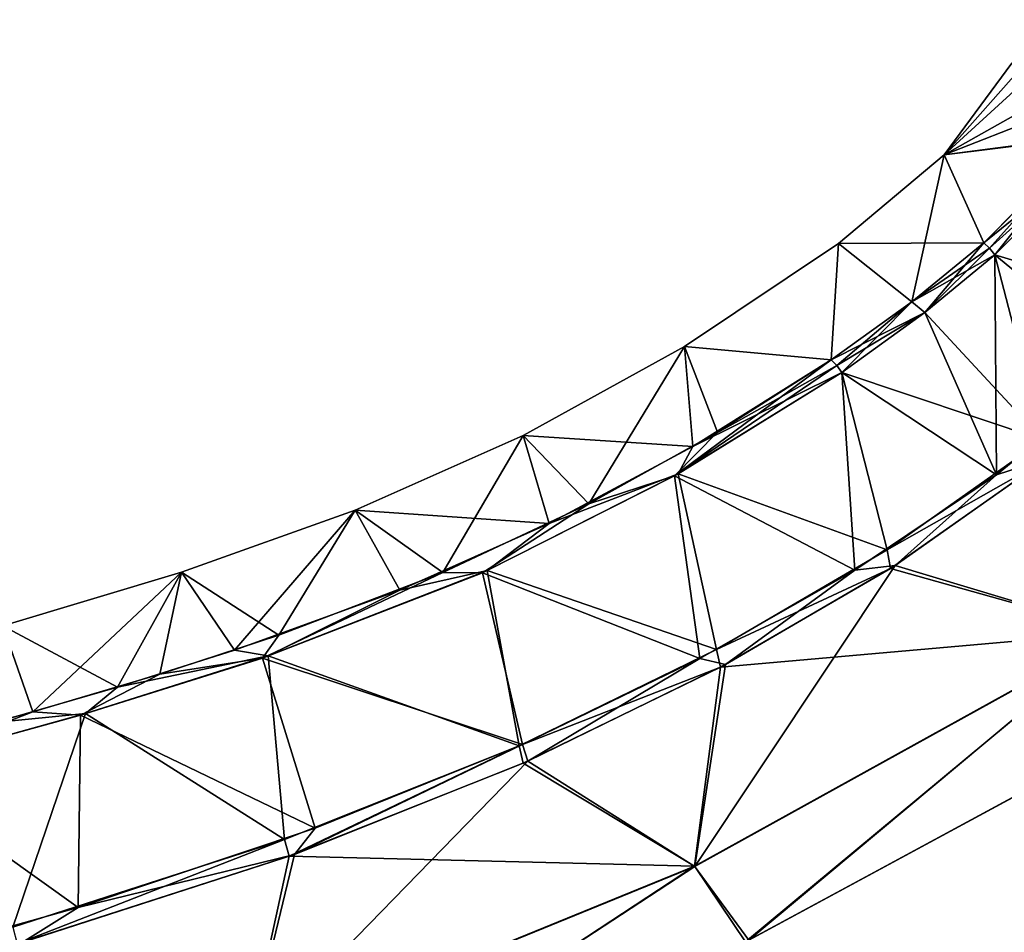
# Model space of a CAD drawing. Units: millimetres. Extents: x -302 to 302, y -60 to 92.
# Drawn here: x 129 to 164, y 12 to 46 of the extents above; entities that cross this region are included whole.
import ezdxf

# ---------------------------------------------------------------- set-up
doc = ezdxf.new("R2010")
doc.units = ezdxf.units.MM
doc.header["$LTSCALE"] = 65.185185
for name, color, linetype in [('1', 7, 'CONTINUOUS'), ('10', 7, 'CONTINUOUS'), ('2', 7, 'CONTINUOUS'), ('23', 7, 'CONTINUOUS'), ('24', 7, 'CONTINUOUS'), ('25', 7, 'CONTINUOUS'), ('26', 7, 'CONTINUOUS'), ('3', 7, 'CONTINUOUS'), ('5', 7, 'CONTINUOUS'), ('6', 7, 'CONTINUOUS'), ('7', 7, 'CONTINUOUS'), ('9', 7, 'CONTINUOUS')]:
    doc.layers.add(name, color=color, linetype=linetype)

msp = doc.modelspace()

# ---------------------------------------------------------------- linework, layer by layer
at = {"layer": '1', "linetype": 'Continuous'}
for points in [[(163.89, 37.368, 27.795), (163.682, 37.56, 28.149), (167.518, 41.413, 25.284), (163.89, 37.368, 27.795)], [(164.081, 37.12, 27.529), (163.89, 37.368, 27.795), (167.518, 41.413, 25.284), (164.081, 37.12, 27.529)], [(167.997, 41.059, 24.7), (164.081, 37.12, 27.529), (167.518, 41.413, 25.284), (167.997, 41.059, 24.7)]]:
    msp.add_3dface(points, dxfattribs=at)
at = {"layer": '10', "linetype": 'Continuous'}
for points in [[(168.994, 33.085, 23.728), (165.983, 29.719, 24.493), (164.153, 29.122, 24.729), (168.994, 33.085, 23.728)], [(165.983, 29.719, 24.493), (160.469, 25.827, 24.825), (164.153, 29.122, 24.729), (165.983, 29.719, 24.493)], [(164.153, 29.122, 24.729), (160.469, 25.827, 24.825), (158.999, 25.663, 24.92), (164.153, 29.122, 24.729)], [(160.469, 25.827, 24.825), (154.3, 22.228, 25.017), (158.999, 25.663, 24.92), (160.469, 25.827, 24.825)], [(158.999, 25.663, 24.92), (154.3, 22.228, 25.017), (153.366, 22.447, 25.08), (158.999, 25.663, 24.92)], [(153.366, 22.447, 25.08), (147.114, 18.716, 25.224), (146.912, 19.322, 25.263), (153.366, 22.447, 25.08)], [(154.3, 22.228, 25.017), (147.114, 18.716, 25.224), (153.366, 22.447, 25.08), (154.3, 22.228, 25.017)], [(147.114, 18.716, 25.224), (138.623, 15.323, 25.452), (146.912, 19.322, 25.263), (147.114, 18.716, 25.224)], [(146.912, 19.322, 25.263), (138.623, 15.323, 25.452), (139.38, 16.277, 25.46), (146.912, 19.322, 25.263)], [(139.38, 16.277, 25.46), (138.623, 15.323, 25.452), (130.759, 13.39, 25.674), (139.38, 16.277, 25.46)], [(138.623, 15.323, 25.452), (128.727, 12.126, 25.7), (130.759, 13.39, 25.674), (138.623, 15.323, 25.452)], [(130.759, 13.39, 25.674), (128.727, 12.126, 25.7), (121.114, 10.689, 25.908), (130.759, 13.39, 25.674)]]:
    msp.add_3dface(points, dxfattribs=at)
at = {"layer": '2', "linetype": 'Continuous'}
for points in [[(161.069, 35.416, 28.644), (163.682, 37.56, 28.149), (161.54, 35.026, 28.021), (161.069, 35.416, 28.644)], [(163.682, 37.56, 28.149), (163.89, 37.368, 27.795), (161.54, 35.026, 28.021), (163.682, 37.56, 28.149)], [(163.89, 37.368, 27.795), (164.081, 37.12, 27.529), (161.54, 35.026, 28.021), (163.89, 37.368, 27.795)], [(158.136, 33.306, 28.753), (161.069, 35.416, 28.644), (158.348, 33.102, 28.44), (158.136, 33.306, 28.753)], [(158.348, 33.102, 28.44), (161.069, 35.416, 28.644), (158.522, 32.848, 28.201), (158.348, 33.102, 28.44)], [(158.522, 32.848, 28.201), (161.069, 35.416, 28.644), (161.54, 35.026, 28.021), (158.522, 32.848, 28.201)]]:
    msp.add_3dface(points, dxfattribs=at)
at = {"layer": '23', "linetype": 'Continuous'}
for points in [[(164.081, 37.12, 27.529), (167.997, 41.059, 24.7), (168.994, 33.085, 23.728), (164.081, 37.12, 27.529)], [(161.54, 35.026, 28.021), (164.081, 37.12, 27.529), (164.153, 29.122, 24.729), (161.54, 35.026, 28.021)], [(164.081, 37.12, 27.529), (168.994, 33.085, 23.728), (164.153, 29.122, 24.729), (164.081, 37.12, 27.529)], [(158.522, 32.848, 28.201), (161.54, 35.026, 28.021), (164.153, 29.122, 24.729), (158.522, 32.848, 28.201)], [(152.447, 29.081, 28.326), (158.522, 32.848, 28.201), (158.999, 25.663, 24.92), (152.447, 29.081, 28.326)], [(158.522, 32.848, 28.201), (164.153, 29.122, 24.729), (158.999, 25.663, 24.92), (158.522, 32.848, 28.201)], [(145.46, 25.557, 28.535), (152.447, 29.081, 28.326), (153.366, 22.447, 25.08), (145.46, 25.557, 28.535)], [(152.447, 29.081, 28.326), (158.999, 25.663, 24.92), (153.366, 22.447, 25.08), (152.447, 29.081, 28.326)], [(137.469, 22.463, 28.746), (145.46, 25.557, 28.535), (146.912, 19.322, 25.263), (137.469, 22.463, 28.746)], [(145.46, 25.557, 28.535), (153.366, 22.447, 25.08), (146.912, 19.322, 25.263), (145.46, 25.557, 28.535)], [(130.845, 20.389, 28.918), (137.469, 22.463, 28.746), (139.38, 16.277, 25.46), (130.845, 20.389, 28.918)], [(137.469, 22.463, 28.746), (146.912, 19.322, 25.263), (139.38, 16.277, 25.46), (137.469, 22.463, 28.746)], [(123.724, 18.425, 29.101), (130.845, 20.389, 28.918), (130.759, 13.39, 25.674), (123.724, 18.425, 29.101)], [(130.845, 20.389, 28.918), (139.38, 16.277, 25.46), (130.759, 13.39, 25.674), (130.845, 20.389, 28.918)], [(123.724, 18.425, 29.101), (130.759, 13.39, 25.674), (121.114, 10.689, 25.908), (123.724, 18.425, 29.101)]]:
    msp.add_3dface(points, dxfattribs=at)
at = {"layer": '24', "linetype": 'Continuous'}
for points in [[(169.293, 43.524, 58.786), (170.972, 45.671, 61.861), (162.246, 40.753, 45.903), (169.293, 43.524, 58.786)], [(170.972, 45.671, 61.861), (166.336, 44.503, 51.785), (162.246, 40.753, 45.903), (170.972, 45.671, 61.861)], [(166.336, 44.503, 51.785), (165.334, 44.251, 48.198), (162.246, 40.753, 45.903), (166.336, 44.503, 51.785)], [(162.246, 40.753, 45.903), (165.334, 44.251, 48.198), (162.248, 40.753, 35.588), (162.246, 40.753, 45.903)], [(165.337, 44.251, 33.291), (167.518, 41.413, 25.284), (162.248, 40.753, 35.588), (165.337, 44.251, 33.291)], [(165.334, 44.251, 48.198), (164.709, 44.093, 40.791), (162.248, 40.753, 35.588), (165.334, 44.251, 48.198)], [(164.709, 44.093, 40.791), (165.337, 44.251, 33.291), (162.248, 40.753, 35.588), (164.709, 44.093, 40.791)], [(167.546, 41.446, 56.254), (169.293, 43.524, 58.786), (162.246, 40.753, 45.903), (167.546, 41.446, 56.254)], [(163.682, 37.56, 53.351), (167.546, 41.446, 56.254), (162.246, 40.753, 45.903), (163.682, 37.56, 53.351)], [(167.518, 41.413, 25.284), (163.682, 37.56, 28.149), (162.248, 40.753, 35.588), (167.518, 41.413, 25.284)], [(162.248, 40.753, 35.588), (161.069, 35.416, 28.644), (158.398, 37.535, 36.507), (162.248, 40.753, 35.588)], [(158.398, 37.536, 44.987), (163.682, 37.56, 53.351), (162.246, 40.753, 45.903), (158.398, 37.536, 44.987)], [(158.398, 37.536, 44.987), (162.246, 40.753, 45.903), (158.398, 37.535, 36.507), (158.398, 37.536, 44.987)], [(162.246, 40.753, 45.903), (162.248, 40.753, 35.588), (158.398, 37.535, 36.507), (162.246, 40.753, 45.903)], [(163.682, 37.56, 28.149), (161.069, 35.416, 28.644), (162.248, 40.753, 35.588), (163.682, 37.56, 28.149)], [(152.799, 33.795, 44.906), (158.136, 33.306, 52.747), (158.398, 37.536, 44.987), (152.799, 33.795, 44.906)], [(152.799, 33.795, 44.906), (158.398, 37.536, 44.987), (152.799, 33.794, 36.588), (152.799, 33.795, 44.906)], [(158.398, 37.536, 44.987), (158.398, 37.535, 36.507), (152.799, 33.794, 36.588), (158.398, 37.536, 44.987)], [(158.398, 37.535, 36.507), (158.136, 33.306, 28.753), (152.799, 33.794, 36.588), (158.398, 37.535, 36.507)], [(158.136, 33.306, 52.747), (161.066, 35.414, 52.856), (158.398, 37.536, 44.987), (158.136, 33.306, 52.747)], [(161.069, 35.416, 28.644), (158.136, 33.306, 28.753), (158.398, 37.535, 36.507), (161.069, 35.416, 28.644)], [(161.066, 35.414, 52.856), (163.682, 37.56, 53.351), (158.398, 37.536, 44.987), (161.066, 35.414, 52.856)], [(146.942, 30.555, 44.854), (153.107, 30.148, 52.592), (152.799, 33.795, 44.906), (146.942, 30.555, 44.854)], [(146.942, 30.555, 44.854), (152.799, 33.795, 44.906), (146.942, 30.554, 36.641), (146.942, 30.555, 44.854)], [(152.799, 33.795, 44.906), (152.799, 33.794, 36.588), (146.942, 30.554, 36.641), (152.799, 33.795, 44.906)], [(152.799, 33.794, 36.588), (149.323, 28.067, 29.014), (146.942, 30.554, 36.641), (152.799, 33.794, 36.588)], [(154.006, 30.676, 28.885), (149.323, 28.067, 29.014), (152.799, 33.794, 36.588), (154.006, 30.676, 28.885)], [(153.107, 30.148, 52.592), (158.136, 33.306, 52.747), (152.799, 33.795, 44.906), (153.107, 30.148, 52.592)], [(158.136, 33.306, 28.753), (154.006, 30.676, 28.885), (152.799, 33.794, 36.588), (158.136, 33.306, 28.753)], [(140.83, 27.834, 44.817), (147.885, 27.348, 52.444), (146.942, 30.555, 44.854), (140.83, 27.834, 44.817)], [(140.83, 27.834, 44.817), (146.942, 30.555, 44.854), (140.831, 27.833, 36.677), (140.83, 27.834, 44.817)], [(146.942, 30.555, 44.854), (146.942, 30.554, 36.641), (140.831, 27.833, 36.677), (146.942, 30.555, 44.854)], [(146.942, 30.554, 36.641), (144.023, 25.578, 29.161), (140.831, 27.833, 36.677), (146.942, 30.554, 36.641)], [(149.323, 28.067, 29.014), (144.023, 25.578, 29.161), (146.942, 30.554, 36.641), (149.323, 28.067, 29.014)], [(147.885, 27.348, 52.444), (153.107, 30.148, 52.592), (146.942, 30.555, 44.854), (147.885, 27.348, 52.444)], [(134.514, 25.589, 44.782), (136.443, 22.749, 52.145), (140.83, 27.834, 44.817), (134.514, 25.589, 44.782)], [(134.514, 25.589, 44.782), (140.83, 27.834, 44.817), (134.514, 25.587, 36.712), (134.514, 25.589, 44.782)], [(140.83, 27.834, 44.817), (140.831, 27.833, 36.677), (134.514, 25.587, 36.712), (140.83, 27.834, 44.817)], [(140.831, 27.833, 36.677), (138.063, 23.297, 29.316), (134.514, 25.587, 36.712), (140.831, 27.833, 36.677)], [(136.443, 22.749, 52.145), (142.451, 24.931, 52.298), (140.83, 27.834, 44.817), (136.443, 22.749, 52.145)], [(144.023, 25.578, 29.161), (138.063, 23.297, 29.316), (140.831, 27.833, 36.677), (144.023, 25.578, 29.161)], [(142.451, 24.931, 52.298), (147.885, 27.348, 52.444), (140.83, 27.834, 44.817), (142.451, 24.931, 52.298)], [(128.022, 23.632, 44.74), (132.194, 21.409, 52.04), (134.514, 25.589, 44.782), (128.022, 23.632, 44.74)], [(128.022, 23.632, 44.74), (134.514, 25.589, 44.782), (128.022, 23.63, 36.754), (128.022, 23.632, 44.74)], [(134.514, 25.589, 44.782), (134.514, 25.587, 36.712), (128.022, 23.63, 36.754), (134.514, 25.589, 44.782)], [(134.514, 25.587, 36.712), (129.115, 20.508, 29.537), (128.022, 23.63, 36.754), (134.514, 25.587, 36.712)], [(133.729, 21.876, 29.424), (129.115, 20.508, 29.537), (134.514, 25.587, 36.712), (133.729, 21.876, 29.424)], [(132.194, 21.409, 52.04), (136.443, 22.749, 52.145), (134.514, 25.589, 44.782), (132.194, 21.409, 52.04)], [(138.063, 23.297, 29.316), (133.729, 21.876, 29.424), (134.514, 25.587, 36.712), (138.063, 23.297, 29.316)], [(129.115, 20.508, 29.537), (124.212, 19.168, 29.655), (128.022, 23.63, 36.754), (129.115, 20.508, 29.537)], [(127.737, 20.124, 51.931), (132.194, 21.409, 52.04), (128.022, 23.632, 44.74), (127.737, 20.124, 51.931)]]:
    msp.add_3dface(points, dxfattribs=at)
at = {"layer": '25', "linetype": 'Continuous'}
for points in [[(167.998, 41.06, 56.801), (164.081, 37.12, 53.972), (171.034, 35.034, 58.804), (167.998, 41.06, 56.801)], [(164.081, 37.12, 53.972), (161.539, 35.025, 53.479), (165.827, 30.397, 56.958), (164.081, 37.12, 53.972)], [(164.081, 37.12, 53.972), (165.827, 30.397, 56.958), (171.034, 35.034, 58.804), (164.081, 37.12, 53.972)], [(161.539, 35.025, 53.479), (158.522, 32.848, 53.299), (165.827, 30.397, 56.958), (161.539, 35.025, 53.479)], [(158.522, 32.848, 53.299), (152.576, 29.164, 53.174), (160.168, 26.396, 56.604), (158.522, 32.848, 53.299)], [(158.522, 32.848, 53.299), (160.168, 26.396, 56.604), (165.827, 30.397, 56.958), (158.522, 32.848, 53.299)], [(152.576, 29.164, 53.174), (145.637, 25.647, 52.963), (153.971, 22.768, 56.439), (152.576, 29.164, 53.174)], [(152.576, 29.164, 53.174), (153.971, 22.768, 56.439), (160.168, 26.396, 56.604), (152.576, 29.164, 53.174)], [(145.637, 25.647, 52.963), (137.673, 22.539, 52.754), (146.794, 19.269, 56.234), (145.637, 25.647, 52.963)], [(145.637, 25.647, 52.963), (146.794, 19.269, 56.234), (153.971, 22.768, 56.439), (145.637, 25.647, 52.963)], [(137.673, 22.539, 52.754), (131.028, 20.446, 52.586), (138.26, 15.87, 56.012), (137.673, 22.539, 52.754)], [(137.673, 22.539, 52.754), (138.26, 15.87, 56.012), (146.794, 19.269, 56.234), (137.673, 22.539, 52.754)], [(131.028, 20.446, 52.586), (123.884, 18.457, 52.409), (128.383, 12.681, 55.768), (131.028, 20.446, 52.586)], [(131.028, 20.446, 52.586), (128.383, 12.681, 55.768), (138.26, 15.87, 56.012), (131.028, 20.446, 52.586)]]:
    msp.add_3dface(points, dxfattribs=at)
at = {"layer": '26', "linetype": 'Continuous'}
for points in [[(160.469, 25.827, 24.825), (165.983, 29.719, 24.493), (168.556, 23.39, 29.261), (160.469, 25.827, 24.825)], [(165.834, 29.603, 56.987), (160.294, 25.719, 56.67), (168.547, 23.402, 52.258), (165.834, 29.603, 56.987)], [(154.3, 22.228, 25.017), (160.469, 25.827, 24.825), (153.178, 14.888, 29.747), (154.3, 22.228, 25.017)], [(153.178, 14.888, 29.747), (160.469, 25.827, 24.825), (168.556, 23.39, 29.261), (153.178, 14.888, 29.747)], [(160.294, 25.719, 56.67), (154.114, 22.128, 56.477), (168.547, 23.402, 52.258), (160.294, 25.719, 56.67)], [(168.547, 23.402, 52.258), (154.114, 22.128, 56.477), (153.172, 14.901, 51.771), (168.547, 23.402, 52.258)], [(168.547, 23.402, 52.258), (153.172, 14.901, 51.771), (155.146, 12.21, 44.699), (168.547, 23.402, 52.258)], [(153.178, 14.888, 29.747), (168.556, 23.39, 29.261), (155.019, 12.144, 36.825), (153.178, 14.888, 29.747)], [(168.556, 23.39, 29.261), (171.02, 20.781, 36.629), (155.019, 12.144, 36.825), (168.556, 23.39, 29.261)], [(171.155, 20.868, 44.899), (168.547, 23.402, 52.258), (155.146, 12.21, 44.699), (171.155, 20.868, 44.899)], [(147.114, 18.716, 25.224), (154.3, 22.228, 25.017), (153.178, 14.888, 29.747), (147.114, 18.716, 25.224)], [(154.114, 22.128, 56.477), (146.937, 18.637, 56.271), (153.172, 14.901, 51.771), (154.114, 22.128, 56.477)], [(171.02, 20.781, 36.629), (155.146, 12.21, 44.699), (155.019, 12.144, 36.825), (171.02, 20.781, 36.629)], [(171.155, 20.868, 44.899), (155.146, 12.21, 44.699), (171.02, 20.781, 36.629), (171.155, 20.868, 44.899)], [(138.623, 15.323, 25.452), (147.114, 18.716, 25.224), (136.914, 8.242, 29.996), (138.623, 15.323, 25.452)], [(136.914, 8.242, 29.996), (147.114, 18.716, 25.224), (153.178, 14.888, 29.747), (136.914, 8.242, 29.996)], [(146.937, 18.637, 56.271), (138.434, 15.256, 56.043), (153.172, 14.901, 51.771), (146.937, 18.637, 56.271)], [(138.434, 15.256, 56.043), (128.546, 12.073, 55.796), (136.909, 8.257, 51.523), (138.434, 15.256, 56.043)], [(128.727, 12.126, 25.7), (138.623, 15.323, 25.452), (136.914, 8.242, 29.996), (128.727, 12.126, 25.7)], [(153.172, 14.901, 51.771), (138.434, 15.256, 56.043), (136.909, 8.257, 51.523), (153.172, 14.901, 51.771)], [(153.172, 14.901, 51.771), (136.909, 8.257, 51.523), (138.384, 5.177, 44.621), (153.172, 14.901, 51.771)], [(136.914, 8.242, 29.996), (153.178, 14.888, 29.747), (138.272, 5.13, 36.903), (136.914, 8.242, 29.996)], [(153.178, 14.888, 29.747), (155.019, 12.144, 36.825), (138.272, 5.13, 36.903), (153.178, 14.888, 29.747)], [(155.146, 12.21, 44.699), (153.172, 14.901, 51.771), (138.384, 5.177, 44.621), (155.146, 12.21, 44.699)]]:
    msp.add_3dface(points, dxfattribs=at)
at = {"layer": '3', "linetype": 'Continuous'}
for points in [[(158.136, 33.306, 28.753), (158.348, 33.102, 28.44), (152.447, 29.081, 28.326), (158.136, 33.306, 28.753)], [(154.006, 30.676, 28.885), (158.136, 33.306, 28.753), (152.447, 29.081, 28.326), (154.006, 30.676, 28.885)], [(158.348, 33.102, 28.44), (158.522, 32.848, 28.201), (152.447, 29.081, 28.326), (158.348, 33.102, 28.44)], [(149.323, 28.067, 29.014), (154.006, 30.676, 28.885), (152.447, 29.081, 28.326), (149.323, 28.067, 29.014)], [(145.46, 25.557, 28.535), (149.323, 28.067, 29.014), (152.447, 29.081, 28.326), (145.46, 25.557, 28.535)], [(144.023, 25.578, 29.161), (149.323, 28.067, 29.014), (145.46, 25.557, 28.535), (144.023, 25.578, 29.161)], [(138.063, 23.297, 29.316), (144.023, 25.578, 29.161), (137.469, 22.463, 28.746), (138.063, 23.297, 29.316)], [(137.469, 22.463, 28.746), (144.023, 25.578, 29.161), (145.46, 25.557, 28.535), (137.469, 22.463, 28.746)], [(133.729, 21.876, 29.424), (138.063, 23.297, 29.316), (137.469, 22.463, 28.746), (133.729, 21.876, 29.424)], [(130.845, 20.389, 28.918), (133.729, 21.876, 29.424), (137.469, 22.463, 28.746), (130.845, 20.389, 28.918)], [(129.115, 20.508, 29.537), (133.729, 21.876, 29.424), (130.845, 20.389, 28.918), (129.115, 20.508, 29.537)], [(124.212, 19.168, 29.655), (129.115, 20.508, 29.537), (123.724, 18.425, 29.101), (124.212, 19.168, 29.655)], [(123.724, 18.425, 29.101), (129.115, 20.508, 29.537), (130.845, 20.389, 28.918), (123.724, 18.425, 29.101)]]:
    msp.add_3dface(points, dxfattribs=at)
at = {"layer": '5', "linetype": 'Continuous'}
for points in [[(167.546, 41.446, 56.254), (163.682, 37.56, 53.351), (167.998, 41.06, 56.801), (167.546, 41.446, 56.254)], [(167.998, 41.06, 56.801), (163.682, 37.56, 53.351), (163.89, 37.368, 53.705), (167.998, 41.06, 56.801)], [(164.081, 37.12, 53.972), (167.998, 41.06, 56.801), (163.89, 37.368, 53.705), (164.081, 37.12, 53.972)]]:
    msp.add_3dface(points, dxfattribs=at)
at = {"layer": '6', "linetype": 'Continuous'}
for points in [[(163.89, 37.368, 53.705), (163.682, 37.56, 53.351), (161.066, 35.414, 52.856), (163.89, 37.368, 53.705)], [(164.081, 37.12, 53.972), (163.89, 37.368, 53.705), (161.066, 35.414, 52.856), (164.081, 37.12, 53.972)], [(161.539, 35.025, 53.479), (164.081, 37.12, 53.972), (161.066, 35.414, 52.856), (161.539, 35.025, 53.479)], [(158.136, 33.306, 52.747), (161.539, 35.025, 53.479), (161.066, 35.414, 52.856), (158.136, 33.306, 52.747)], [(158.348, 33.102, 53.06), (161.539, 35.025, 53.479), (158.136, 33.306, 52.747), (158.348, 33.102, 53.06)], [(158.522, 32.848, 53.299), (161.539, 35.025, 53.479), (158.348, 33.102, 53.06), (158.522, 32.848, 53.299)]]:
    msp.add_3dface(points, dxfattribs=at)
at = {"layer": '7', "linetype": 'Continuous'}
for points in [[(158.348, 33.102, 53.06), (158.136, 33.306, 52.747), (153.107, 30.148, 52.592), (158.348, 33.102, 53.06)], [(158.522, 32.848, 53.299), (158.348, 33.102, 53.06), (153.107, 30.148, 52.592), (158.522, 32.848, 53.299)], [(152.576, 29.164, 53.174), (158.522, 32.848, 53.299), (153.107, 30.148, 52.592), (152.576, 29.164, 53.174)], [(147.885, 27.348, 52.444), (152.576, 29.164, 53.174), (153.107, 30.148, 52.592), (147.885, 27.348, 52.444)], [(145.637, 25.647, 52.963), (152.576, 29.164, 53.174), (147.885, 27.348, 52.444), (145.637, 25.647, 52.963)], [(142.451, 24.931, 52.298), (145.637, 25.647, 52.963), (147.885, 27.348, 52.444), (142.451, 24.931, 52.298)], [(137.673, 22.539, 52.754), (145.637, 25.647, 52.963), (142.451, 24.931, 52.298), (137.673, 22.539, 52.754)], [(136.443, 22.749, 52.145), (137.673, 22.539, 52.754), (142.451, 24.931, 52.298), (136.443, 22.749, 52.145)], [(132.194, 21.409, 52.04), (137.673, 22.539, 52.754), (136.443, 22.749, 52.145), (132.194, 21.409, 52.04)], [(131.028, 20.446, 52.586), (137.673, 22.539, 52.754), (132.194, 21.409, 52.04), (131.028, 20.446, 52.586)], [(127.737, 20.124, 51.931), (131.028, 20.446, 52.586), (132.194, 21.409, 52.04), (127.737, 20.124, 51.931)], [(123.884, 18.457, 52.409), (131.028, 20.446, 52.586), (127.737, 20.124, 51.931), (123.884, 18.457, 52.409)]]:
    msp.add_3dface(points, dxfattribs=at)
at = {"layer": '9', "linetype": 'Continuous'}
for points in [[(165.827, 30.397, 56.958), (160.168, 26.396, 56.604), (165.834, 29.603, 56.987), (165.827, 30.397, 56.958)], [(165.834, 29.603, 56.987), (160.168, 26.396, 56.604), (160.294, 25.719, 56.67), (165.834, 29.603, 56.987)], [(160.168, 26.396, 56.604), (153.971, 22.768, 56.439), (160.294, 25.719, 56.67), (160.168, 26.396, 56.604)], [(160.294, 25.719, 56.67), (153.971, 22.768, 56.439), (154.114, 22.128, 56.477), (160.294, 25.719, 56.67)], [(153.971, 22.768, 56.439), (146.794, 19.269, 56.234), (154.114, 22.128, 56.477), (153.971, 22.768, 56.439)], [(154.114, 22.128, 56.477), (146.794, 19.269, 56.234), (146.937, 18.637, 56.271), (154.114, 22.128, 56.477)], [(146.794, 19.269, 56.234), (138.26, 15.87, 56.012), (138.434, 15.256, 56.043), (146.794, 19.269, 56.234)], [(146.937, 18.637, 56.271), (146.794, 19.269, 56.234), (138.434, 15.256, 56.043), (146.937, 18.637, 56.271)], [(138.26, 15.87, 56.012), (128.383, 12.681, 55.768), (128.546, 12.073, 55.796), (138.26, 15.87, 56.012)], [(138.434, 15.256, 56.043), (138.26, 15.87, 56.012), (128.546, 12.073, 55.796), (138.434, 15.256, 56.043)]]:
    msp.add_3dface(points, dxfattribs=at)

doc.saveas('drawing.dxf')
